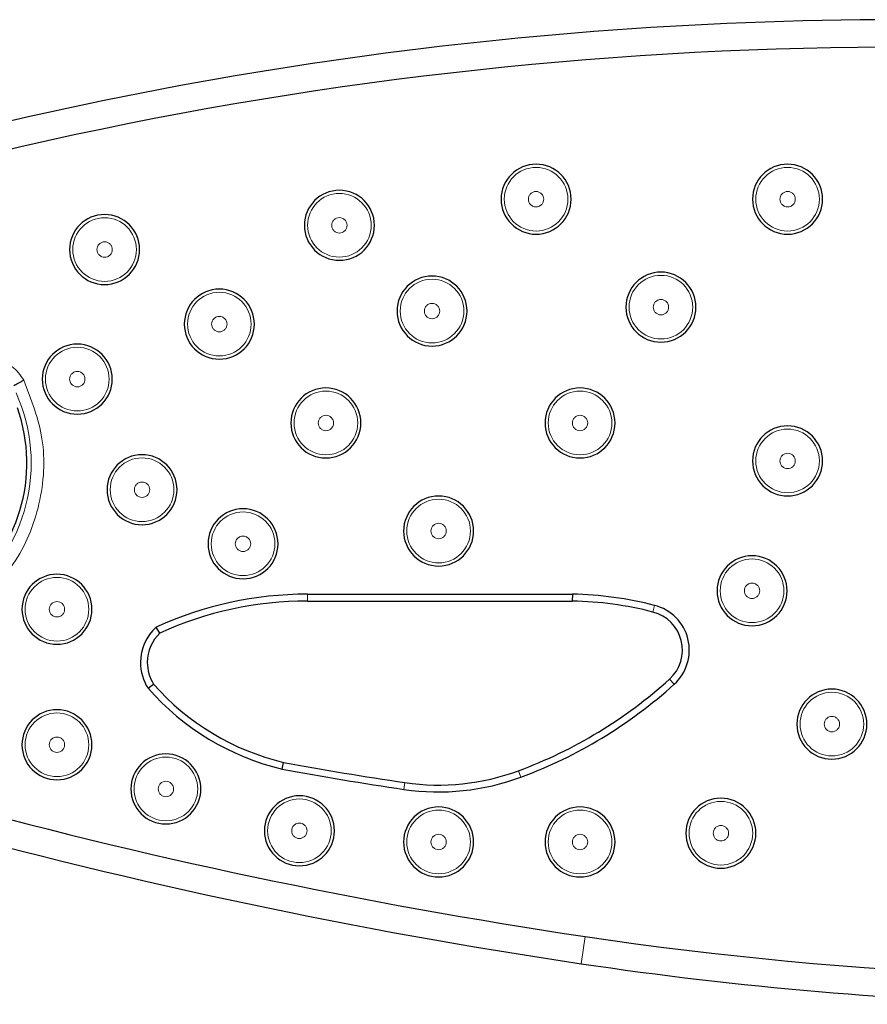
# Model space of a CAD drawing. Units: millimetres. Extents: x 0 to 420, y 0 to 297.
# Drawn here: x 125 to 130, y 64 to 71 of the extents above; entities that cross this region are included whole.
import ezdxf

# ---------------------------------------------------------------- set-up
doc = ezdxf.new("R2010")
doc.units = ezdxf.units.MM

msp = doc.modelspace()

# ---------------------------------------------------------------- linework, layer by layer
at = {"color": 7, "linetype": 'Continuous', "lineweight": 25}
for p, q in [((126.7701, 66.8171), (128.4898, 66.8171)), ((128.4898, 66.8171), (128.4894, 66.7724)), ((126.7701, 66.7724), (128.4894, 66.7724)), ((125.8121, 66.5648), (125.787, 66.6025)), ((125.735, 66.2061), (125.7707, 66.2331)), ((126.6047, 65.6815), (126.614, 65.7252))]:
    msp.add_line(p, q, dxfattribs=at)
at = {"color": 8, "linetype": 'Continuous', "lineweight": 18}
for p, q in [((126.7701, 66.8171), (126.7701, 66.7724)), ((129.0239, 66.7444), (129.0129, 66.7011)), ((129.1507, 66.2321), (129.1207, 66.2652)), ((128.1559, 65.6291), (128.1404, 65.671)), ((127.3965, 65.5498), (127.4031, 65.5939)), ((128.573, 64.5949), (128.5467, 64.4182))]:
    msp.add_line(p, q, dxfattribs=at)
for centre in [(128.2543, 69.3809), (129.8873, 69.3809), (126.9772, 69.2114), (125.4526, 69.0541), (127.5786, 68.6549), (129.0649, 68.6801), (126.1976, 68.5699), (125.2753, 68.2129), (126.8894, 67.9283), (128.5396, 67.9283), (129.8873, 67.682), (125.6957, 67.4951), (127.6214, 67.2269), (126.3514, 67.1441), (129.6565, 66.839), (125.1433, 66.719), (130.1749, 65.9734), (125.1433, 65.8395), (125.8505, 65.5525), (126.7176, 65.2809), (129.454, 65.2654), (127.6214, 65.2084), (128.5396, 65.2084)]:
    msp.add_circle(centre, 0.2066, dxfattribs=at)
at = {"color": 7, "linetype": 'Continuous', "lineweight": 25}
for centre, radius, start, end in [((130.6208, 44.8091), 25.737, 89.20568, 106.82318), ((130.6208, 44.8091), 25.5584, 80.29614, 105.70289), ((128.2543, 69.3809), 0.2273, 0, 180), ((129.8873, 69.3809), 0.2273, 0, 180), ((126.9772, 69.2114), 0.2273, 0, 180), ((128.2543, 69.3809), 0.2273, 180, 0), ((129.8873, 69.3809), 0.2273, 180, 0), ((125.4526, 69.0541), 0.2273, 0, 180), ((126.9772, 69.2114), 0.2273, 180, 0), ((125.4526, 69.0541), 0.2273, 180, 0), ((129.0649, 68.6801), 0.2273, 0, 180), ((127.5786, 68.6549), 0.2273, 0, 180), ((126.1976, 68.5699), 0.2273, 0, 180), ((127.5786, 68.6549), 0.2273, 180, 0), ((129.0649, 68.6801), 0.2273, 180, 0), ((126.1976, 68.5699), 0.2273, 180, 0), ((125.2753, 68.2129), 0.2273, 0, 180), ((125.2753, 68.2129), 0.2273, 180, 0), ((126.8894, 67.9283), 0.2273, 0, 180), ((128.5396, 67.9283), 0.2273, 0, 180), ((123.8738, 67.6684), 1.0741, 307.20303, 19.45872), ((126.8894, 67.9283), 0.2273, 180, 0), ((128.5396, 67.9283), 0.2273, 180, 0), ((129.8873, 67.682), 0.2273, 0, 180), ((125.6957, 67.4951), 0.2273, 0, 180), ((129.8873, 67.682), 0.2273, 180, 0), ((125.6957, 67.4951), 0.2273, 180, 0), ((127.6214, 67.2269), 0.2273, 0, 180), ((126.3514, 67.1441), 0.2273, 0, 180), ((127.6214, 67.2269), 0.2273, 180, 0), ((126.3514, 67.1441), 0.2273, 180, 0), ((129.6565, 66.839), 0.2273, 0, 180), ((125.1433, 66.719), 0.2273, 360, 180), ((133.8955, 100.3348), 36.1341, 247.65526, 261.52958), ((126.77, 64.4583), 2.3587, 89.99723, 114.62951), ((128.4405, 64.4571), 2.3605, 75.69008, 88.8013), ((129.6565, 66.839), 0.2273, 180, 0), ((133.8955, 100.3348), 36.3127, 247.64365, 261.52958), ((126.77, 64.4583), 2.3141, 89.99718, 114.45471), ((128.4405, 64.4571), 2.3159, 75.69008, 88.7898), ((128.9499, 66.4542), 0.2994, 312.10781, 75.69008), ((125.1433, 66.719), 0.2273, 180, 360), ((128.9499, 66.4542), 0.2548, 312.10781, 75.69008), ((125.9928, 66.3739), 0.3076, 131.98914, 180), ((125.9928, 66.3739), 0.2629, 133.42533, 180), ((125.9928, 66.3739), 0.3076, 180, 213.04977), ((125.9928, 66.3739), 0.2629, 180, 212.3698), ((126.9972, 67.3154), 1.6358, 221.42491, 256.45068), ((127.0857, 68.5168), 3.0349, 290.33524, 312.10781), ((127.0857, 68.5168), 3.0796, 290.33524, 312.10781), ((126.9972, 67.3154), 1.6804, 221.30829, 256.49174), ((130.1749, 65.9734), 0.2273, 0, 180), ((125.1433, 65.8395), 0.2273, 0, 180), ((130.1749, 65.9734), 0.2273, 180, 0), ((125.1433, 65.8395), 0.2273, 180, 0), ((125.8505, 65.5525), 0.2273, 0, 180), ((130.6335, 87.4565), 22.0999, 259.52076, 261.59465), ((130.6335, 87.4565), 22.1446, 259.51769, 261.59465), ((127.6214, 67.0714), 1.4935, 261.59465, 290.33524), ((127.6214, 67.0714), 1.5382, 261.59465, 290.33524), ((125.8505, 65.5525), 0.2273, 180, 0), ((126.7176, 65.2809), 0.2273, 0, 180), ((129.454, 65.2654), 0.2273, 0, 180), ((127.6214, 65.2084), 0.2273, 0, 180), ((128.5396, 65.2084), 0.2273, 0, 180), ((126.7176, 65.2809), 0.2273, 180, 0), ((132.1885, 88.8727), 24.5455, 261.52958, 286.23454), ((129.454, 65.2654), 0.2273, 180, 0), ((127.6214, 65.2084), 0.2273, 180, 0), ((128.5396, 65.2084), 0.2273, 180, 0), ((132.1885, 88.8727), 24.7242, 261.52958, 268.71858)]:
    msp.add_arc(centre, radius, start, end, dxfattribs=at)
at = {"color": 8, "linetype": 'Continuous', "lineweight": 18}
msp.add_arc((123.8738, 67.6684), 1.1022, 307.10081, 24.37092, dxfattribs=at)
for points, knots in [([(128.3042, 69.3809), (128.3036, 69.3872), (128.3025, 69.3969), (128.2963, 69.4085), (128.2899, 69.4164), (128.2819, 69.423), (128.2703, 69.429), (128.2543, 69.4321), (128.2383, 69.429), (128.2267, 69.423), (128.2187, 69.4165), (128.2122, 69.4085), (128.206, 69.3969), (128.205, 69.3872), (128.2043, 69.3809)], [0, 0, 0, 0, 0.1197215, 0.1845752, 0.2499997, 0.3148537, 0.3802785, 0.5, 0.6197215, 0.6845752, 0.7499997, 0.8148537, 0.8802785, 1, 1, 1, 1]), ([(129.9373, 69.3809), (129.9366, 69.3872), (129.9356, 69.3969), (129.9293, 69.4085), (129.9229, 69.4164), (129.9149, 69.423), (129.9033, 69.429), (129.8873, 69.4321), (129.8713, 69.429), (129.8597, 69.423), (129.8517, 69.4165), (129.8453, 69.4085), (129.839, 69.3969), (129.838, 69.3872), (129.8373, 69.3809)], [0, 0, 0, 0, 0.1197215, 0.1845752, 0.2499997, 0.3148537, 0.3802785, 0.5, 0.6197215, 0.6845752, 0.7499997, 0.8148537, 0.8802785, 1, 1, 1, 1]), ([(128.2043, 69.3809), (128.205, 69.3746), (128.206, 69.3649), (128.2122, 69.3533), (128.2187, 69.3453), (128.2266, 69.3388), (128.2383, 69.3328), (128.2543, 69.3297), (128.2702, 69.3328), (128.2819, 69.3388), (128.2898, 69.3453), (128.2963, 69.3533), (128.3025, 69.3649), (128.3036, 69.3746), (128.3042, 69.3809)], [0, 0, 0, 0, 0.119722, 0.184575, 0.25, 0.314854, 0.380278, 0.5, 0.619722, 0.684575, 0.75, 0.814854, 0.880278, 1, 1, 1, 1]), ([(129.8373, 69.3809), (129.838, 69.3746), (129.839, 69.3649), (129.8453, 69.3533), (129.8517, 69.3453), (129.8597, 69.3388), (129.8713, 69.3328), (129.8873, 69.3297), (129.9033, 69.3328), (129.9149, 69.3388), (129.9229, 69.3453), (129.9293, 69.3533), (129.9356, 69.3649), (129.9366, 69.3746), (129.9373, 69.3809)], [0, 0, 0, 0, 0.1197215, 0.1845752, 0.2499997, 0.3148537, 0.3802785, 0.5, 0.6197215, 0.6845752, 0.7499997, 0.8148537, 0.8802785, 1, 1, 1, 1]), ([(127.0272, 69.2114), (127.0265, 69.2176), (127.0255, 69.2273), (127.0193, 69.239), (127.0128, 69.2469), (127.0049, 69.2534), (126.9932, 69.2594), (126.9772, 69.2625), (126.9612, 69.2594), (126.9496, 69.2534), (126.9417, 69.2469), (126.9352, 69.239), (126.929, 69.2273), (126.9279, 69.2176), (126.9272, 69.2114)], [0, 0, 0, 0, 0.119722, 0.184575, 0.25, 0.314854, 0.380278, 0.5, 0.619722, 0.684575, 0.75, 0.814854, 0.880278, 1, 1, 1, 1]), ([(126.9272, 69.2114), (126.9279, 69.2051), (126.929, 69.1954), (126.9352, 69.1837), (126.9416, 69.1758), (126.9496, 69.1693), (126.9612, 69.1633), (126.9772, 69.1602), (126.9932, 69.1633), (127.0048, 69.1693), (127.0128, 69.1758), (127.0192, 69.1837), (127.0255, 69.1954), (127.0265, 69.2051), (127.0272, 69.2114)], [0, 0, 0, 0, 0.1197215, 0.1845752, 0.2499997, 0.3148537, 0.3802785, 0.5, 0.6197215, 0.6845752, 0.7499997, 0.8148537, 0.8802785, 1, 1, 1, 1]), ([(125.5025, 69.0541), (125.5019, 69.0604), (125.5008, 69.0701), (125.4946, 69.0817), (125.4882, 69.0897), (125.4802, 69.0962), (125.4686, 69.1022), (125.4526, 69.1053), (125.4366, 69.1022), (125.4249, 69.0962), (125.417, 69.0897), (125.4105, 69.0817), (125.4043, 69.0701), (125.4033, 69.0604), (125.4026, 69.0541)], [0, 0, 0, 0, 0.119722, 0.184575, 0.25, 0.314854, 0.380278, 0.5, 0.619722, 0.684575, 0.75, 0.814854, 0.880278, 1, 1, 1, 1]), ([(125.4026, 69.0541), (125.4033, 69.0478), (125.4043, 69.0381), (125.4105, 69.0265), (125.417, 69.0186), (125.4249, 69.012), (125.4366, 69.006), (125.4526, 69.0029), (125.4685, 69.006), (125.4802, 69.012), (125.4881, 69.0185), (125.4946, 69.0265), (125.5008, 69.0381), (125.5019, 69.0478), (125.5025, 69.0541)], [0, 0, 0, 0, 0.119722, 0.184575, 0.25, 0.314854, 0.380278, 0.5, 0.619722, 0.684575, 0.75, 0.814854, 0.880278, 1, 1, 1, 1]), ([(129.1149, 68.6801), (129.1142, 68.6864), (129.1132, 68.6961), (129.107, 68.7077), (129.1005, 68.7156), (129.0926, 68.7221), (129.0809, 68.7282), (129.0649, 68.7313), (129.049, 68.7282), (129.0373, 68.7222), (129.0294, 68.7157), (129.0229, 68.7077), (129.0167, 68.6961), (129.0157, 68.6864), (129.015, 68.6801)], [0, 0, 0, 0, 0.119722, 0.184575, 0.25, 0.314854, 0.380278, 0.5, 0.619722, 0.684575, 0.75, 0.814854, 0.880278, 1, 1, 1, 1]), ([(127.6286, 68.6549), (127.6279, 68.6612), (127.6269, 68.6709), (127.6207, 68.6825), (127.6142, 68.6904), (127.6063, 68.697), (127.5946, 68.703), (127.5786, 68.7061), (127.5627, 68.703), (127.551, 68.697), (127.5431, 68.6905), (127.5366, 68.6825), (127.5304, 68.6709), (127.5293, 68.6612), (127.5287, 68.6549)], [0, 0, 0, 0, 0.1197215, 0.1845752, 0.2499997, 0.3148537, 0.3802785, 0.5, 0.6197215, 0.6845752, 0.7499997, 0.8148537, 0.8802785, 1, 1, 1, 1]), ([(127.5287, 68.6549), (127.5293, 68.6486), (127.5304, 68.6389), (127.5366, 68.6273), (127.543, 68.6193), (127.551, 68.6128), (127.5626, 68.6068), (127.5786, 68.6037), (127.5946, 68.6068), (127.6062, 68.6128), (127.6142, 68.6193), (127.6207, 68.6272), (127.6269, 68.6389), (127.6279, 68.6486), (127.6286, 68.6549)], [0, 0, 0, 0, 0.119722, 0.184575, 0.25, 0.314854, 0.380278, 0.5, 0.619722, 0.684575, 0.75, 0.814854, 0.880278, 1, 1, 1, 1]), ([(129.015, 68.6801), (129.0157, 68.6738), (129.0167, 68.6641), (129.0229, 68.6525), (129.0293, 68.6445), (129.0373, 68.638), (129.0489, 68.632), (129.0649, 68.6289), (129.0809, 68.632), (129.0926, 68.638), (129.1005, 68.6445), (129.107, 68.6524), (129.1132, 68.6641), (129.1142, 68.6738), (129.1149, 68.6801)], [0, 0, 0, 0, 0.119722, 0.184575, 0.25, 0.314854, 0.380278, 0.5, 0.619722, 0.684575, 0.75, 0.814854, 0.880278, 1, 1, 1, 1]), ([(126.2475, 68.5699), (126.2469, 68.5762), (126.2458, 68.5859), (126.2396, 68.5975), (126.2332, 68.6055), (126.2252, 68.612), (126.2136, 68.618), (126.1976, 68.6211), (126.1816, 68.618), (126.17, 68.612), (126.162, 68.6055), (126.1555, 68.5975), (126.1493, 68.5859), (126.1483, 68.5762), (126.1476, 68.5699)], [0, 0, 0, 0, 0.119722, 0.184575, 0.25, 0.314854, 0.380278, 0.5, 0.619722, 0.684575, 0.75, 0.814854, 0.880278, 1, 1, 1, 1]), ([(126.1476, 68.5699), (126.1483, 68.5636), (126.1493, 68.5539), (126.1555, 68.5423), (126.162, 68.5344), (126.1699, 68.5278), (126.1816, 68.5218), (126.1976, 68.5187), (126.2135, 68.5218), (126.2252, 68.5278), (126.2331, 68.5343), (126.2396, 68.5423), (126.2458, 68.5539), (126.2469, 68.5636), (126.2475, 68.5699)], [0, 0, 0, 0, 0.1197215, 0.1845752, 0.2499997, 0.3148537, 0.3802785, 0.5, 0.6197215, 0.6845752, 0.7499997, 0.8148537, 0.8802785, 1, 1, 1, 1]), ([(124.7483, 68.3442), (124.7668, 68.3384), (124.804, 68.3268), (124.8533, 68.2951), (124.8964, 68.2554), (124.917, 68.2224), (124.9273, 68.2059)], [0, 0, 0, 0, 0.249902, 0.499996, 0.749902, 1, 1, 1, 1]), ([(125.3252, 68.2129), (125.3246, 68.2192), (125.3235, 68.2289), (125.3173, 68.2405), (125.3109, 68.2484), (125.3029, 68.2549), (125.2913, 68.261), (125.2753, 68.2641), (125.2593, 68.261), (125.2477, 68.255), (125.2397, 68.2485), (125.2332, 68.2405), (125.227, 68.2289), (125.226, 68.2192), (125.2253, 68.2129)], [0, 0, 0, 0, 0.119722, 0.184575, 0.25, 0.314854, 0.380278, 0.5, 0.619722, 0.684575, 0.75, 0.814854, 0.880278, 1, 1, 1, 1]), ([(124.9273, 68.2059), (124.9762, 68.0812), (125.0771, 67.8238), (125.049, 67.3985), (124.8887, 67.0035), (124.6856, 66.8159), (124.5873, 66.7251)], [0, 0, 0, 0, 0.242241, 0.5, 0.757759, 1, 1, 1, 1]), ([(125.2253, 68.2129), (125.226, 68.2066), (125.227, 68.1969), (125.2332, 68.1853), (125.2397, 68.1773), (125.2476, 68.1708), (125.2593, 68.1648), (125.2753, 68.1617), (125.2912, 68.1648), (125.3029, 68.1708), (125.3108, 68.1773), (125.3173, 68.1852), (125.3235, 68.1969), (125.3246, 68.2066), (125.3252, 68.2129)], [0, 0, 0, 0, 0.119722, 0.184575, 0.25, 0.314854, 0.380278, 0.5, 0.619722, 0.684575, 0.75, 0.814854, 0.880278, 1, 1, 1, 1]), ([(126.9394, 67.9283), (126.9387, 67.9346), (126.9377, 67.9443), (126.9314, 67.9559), (126.925, 67.9639), (126.917, 67.9704), (126.9054, 67.9764), (126.8894, 67.9795), (126.8734, 67.9764), (126.8618, 67.9704), (126.8538, 67.9639), (126.8474, 67.956), (126.8411, 67.9443), (126.8401, 67.9346), (126.8394, 67.9283)], [0, 0, 0, 0, 0.119722, 0.184575, 0.25, 0.314854, 0.380278, 0.5, 0.619722, 0.684575, 0.75, 0.814854, 0.880278, 1, 1, 1, 1]), ([(128.5896, 67.9283), (128.5889, 67.9346), (128.5879, 67.9443), (128.5817, 67.9559), (128.5752, 67.9639), (128.5673, 67.9704), (128.5556, 67.9764), (128.5396, 67.9795), (128.5237, 67.9764), (128.512, 67.9704), (128.5041, 67.9639), (128.4976, 67.956), (128.4914, 67.9443), (128.4903, 67.9346), (128.4897, 67.9283)], [0, 0, 0, 0, 0.119722, 0.184575, 0.25, 0.314854, 0.380278, 0.5, 0.619722, 0.684575, 0.75, 0.814854, 0.880278, 1, 1, 1, 1]), ([(126.8394, 67.9283), (126.8401, 67.922), (126.8411, 67.9123), (126.8474, 67.9007), (126.8538, 67.8928), (126.8618, 67.8863), (126.8734, 67.8802), (126.8894, 67.8771), (126.9054, 67.8802), (126.917, 67.8862), (126.925, 67.8927), (126.9314, 67.9007), (126.9377, 67.9123), (126.9387, 67.922), (126.9394, 67.9283)], [0, 0, 0, 0, 0.1197215, 0.1845752, 0.2499997, 0.3148537, 0.3802785, 0.5, 0.6197215, 0.6845752, 0.7499997, 0.8148537, 0.8802785, 1, 1, 1, 1]), ([(128.4897, 67.9283), (128.4903, 67.922), (128.4914, 67.9123), (128.4976, 67.9007), (128.504, 67.8928), (128.512, 67.8863), (128.5236, 67.8802), (128.5396, 67.8771), (128.5556, 67.8802), (128.5673, 67.8862), (128.5752, 67.8927), (128.5817, 67.9007), (128.5879, 67.9123), (128.5889, 67.922), (128.5896, 67.9283)], [0, 0, 0, 0, 0.119722, 0.184575, 0.25, 0.314854, 0.380278, 0.5, 0.619722, 0.684575, 0.75, 0.814854, 0.880278, 1, 1, 1, 1]), ([(129.9373, 67.682), (129.9366, 67.6882), (129.9356, 67.6979), (129.9293, 67.7096), (129.9229, 67.7175), (129.9149, 67.724), (129.9033, 67.73), (129.8873, 67.7331), (129.8713, 67.73), (129.8597, 67.724), (129.8517, 67.7175), (129.8453, 67.7096), (129.839, 67.698), (129.838, 67.6882), (129.8373, 67.682)], [0, 0, 0, 0, 0.119722, 0.184575, 0.25, 0.314854, 0.380278, 0.5, 0.619722, 0.684575, 0.75, 0.814854, 0.880278, 1, 1, 1, 1]), ([(129.8373, 67.682), (129.838, 67.6757), (129.839, 67.666), (129.8453, 67.6543), (129.8517, 67.6464), (129.8597, 67.6399), (129.8713, 67.6339), (129.8873, 67.6308), (129.9033, 67.6339), (129.9149, 67.6399), (129.9229, 67.6464), (129.9293, 67.6543), (129.9356, 67.666), (129.9366, 67.6757), (129.9373, 67.682)], [0, 0, 0, 0, 0.119722, 0.184575, 0.25, 0.314854, 0.380278, 0.5, 0.619722, 0.684575, 0.75, 0.814854, 0.880278, 1, 1, 1, 1]), ([(125.7457, 67.4951), (125.745, 67.5013), (125.744, 67.511), (125.7378, 67.5227), (125.7313, 67.5306), (125.7234, 67.5371), (125.7117, 67.5432), (125.6957, 67.5462), (125.6797, 67.5432), (125.6681, 67.5371), (125.6602, 67.5307), (125.6537, 67.5227), (125.6475, 67.5111), (125.6464, 67.5013), (125.6457, 67.4951)], [0, 0, 0, 0, 0.1197215, 0.1845752, 0.2499997, 0.3148537, 0.3802785, 0.5, 0.6197215, 0.6845752, 0.7499997, 0.8148537, 0.8802785, 1, 1, 1, 1]), ([(125.6457, 67.4951), (125.6464, 67.4888), (125.6474, 67.4791), (125.6537, 67.4674), (125.6601, 67.4595), (125.6681, 67.453), (125.6797, 67.447), (125.6957, 67.4439), (125.7117, 67.447), (125.7233, 67.453), (125.7313, 67.4595), (125.7377, 67.4674), (125.744, 67.4791), (125.745, 67.4888), (125.7457, 67.4951)], [0, 0, 0, 0, 0.119722, 0.184575, 0.25, 0.314854, 0.380278, 0.5, 0.619722, 0.684575, 0.75, 0.814854, 0.880278, 1, 1, 1, 1]), ([(127.6713, 67.2269), (127.6707, 67.2332), (127.6696, 67.2429), (127.6634, 67.2546), (127.657, 67.2625), (127.649, 67.269), (127.6374, 67.275), (127.6214, 67.2781), (127.6054, 67.275), (127.5938, 67.269), (127.5858, 67.2625), (127.5794, 67.2546), (127.5731, 67.2429), (127.5721, 67.2332), (127.5714, 67.2269)], [0, 0, 0, 0, 0.1197215, 0.1845752, 0.2499997, 0.3148537, 0.3802785, 0.5, 0.6197215, 0.6845752, 0.7499997, 0.8148537, 0.8802785, 1, 1, 1, 1]), ([(126.4013, 67.1441), (126.4007, 67.1504), (126.3996, 67.1601), (126.3934, 67.1717), (126.387, 67.1797), (126.379, 67.1862), (126.3674, 67.1922), (126.3514, 67.1953), (126.3354, 67.1922), (126.3237, 67.1862), (126.3158, 67.1797), (126.3093, 67.1718), (126.3031, 67.1601), (126.3021, 67.1504), (126.3014, 67.1441)], [0, 0, 0, 0, 0.119722, 0.184575, 0.25, 0.314854, 0.380278, 0.5, 0.619722, 0.684575, 0.75, 0.814854, 0.880278, 1, 1, 1, 1]), ([(127.5714, 67.2269), (127.5721, 67.2207), (127.5731, 67.211), (127.5793, 67.1993), (127.5858, 67.1914), (127.5937, 67.1849), (127.6054, 67.1789), (127.6214, 67.1758), (127.6374, 67.1789), (127.649, 67.1849), (127.6569, 67.1914), (127.6634, 67.1993), (127.6696, 67.2109), (127.6707, 67.2207), (127.6713, 67.2269)], [0, 0, 0, 0, 0.119722, 0.184575, 0.25, 0.314854, 0.380278, 0.5, 0.619722, 0.684575, 0.75, 0.814854, 0.880278, 1, 1, 1, 1]), ([(126.3014, 67.1441), (126.3021, 67.1378), (126.3031, 67.1281), (126.3093, 67.1165), (126.3158, 67.1086), (126.3237, 67.1021), (126.3354, 67.096), (126.3514, 67.0929), (126.3673, 67.096), (126.379, 67.102), (126.3869, 67.1085), (126.3934, 67.1165), (126.3996, 67.1281), (126.4007, 67.1378), (126.4013, 67.1441)], [0, 0, 0, 0, 0.119722, 0.184575, 0.25, 0.314854, 0.380278, 0.5, 0.619722, 0.684575, 0.75, 0.814854, 0.880278, 1, 1, 1, 1]), ([(129.7064, 66.839), (129.7058, 66.8453), (129.7047, 66.855), (129.6985, 66.8666), (129.6921, 66.8745), (129.6841, 66.881), (129.6725, 66.8871), (129.6565, 66.8902), (129.6405, 66.8871), (129.6289, 66.8811), (129.6209, 66.8746), (129.6145, 66.8666), (129.6082, 66.855), (129.6072, 66.8453), (129.6065, 66.839)], [0, 0, 0, 0, 0.119722, 0.184575, 0.25, 0.314854, 0.380278, 0.5, 0.619722, 0.684575, 0.75, 0.814854, 0.880278, 1, 1, 1, 1]), ([(129.6065, 66.839), (129.6072, 66.8327), (129.6082, 66.823), (129.6144, 66.8114), (129.6209, 66.8034), (129.6288, 66.7969), (129.6405, 66.7909), (129.6565, 66.7878), (129.6725, 66.7909), (129.6841, 66.7969), (129.692, 66.8034), (129.6985, 66.8113), (129.7047, 66.823), (129.7058, 66.8327), (129.7064, 66.839)], [0, 0, 0, 0, 0.119722, 0.184575, 0.25, 0.314854, 0.380278, 0.5, 0.619722, 0.684575, 0.75, 0.814854, 0.880278, 1, 1, 1, 1]), ([(125.1933, 66.719), (125.1926, 66.7253), (125.1915, 66.735), (125.1853, 66.7466), (125.1789, 66.7546), (125.1709, 66.7611), (125.1593, 66.7671), (125.1433, 66.7702), (125.1273, 66.7671), (125.1157, 66.7611), (125.1077, 66.7546), (125.1013, 66.7467), (125.095, 66.735), (125.094, 66.7253), (125.0933, 66.719)], [0, 0, 0, 0, 0.1197215, 0.1845752, 0.2499997, 0.3148537, 0.3802785, 0.5, 0.6197215, 0.6845752, 0.7499997, 0.8148537, 0.8802785, 1, 1, 1, 1]), ([(125.0933, 66.719), (125.094, 66.7127), (125.095, 66.703), (125.1012, 66.6914), (125.1077, 66.6835), (125.1156, 66.677), (125.1273, 66.6709), (125.1433, 66.6678), (125.1593, 66.6709), (125.1709, 66.6769), (125.1788, 66.6834), (125.1853, 66.6914), (125.1915, 66.703), (125.1926, 66.7127), (125.1933, 66.719)], [0, 0, 0, 0, 0.119722, 0.184575, 0.25, 0.314854, 0.380278, 0.5, 0.619722, 0.684575, 0.75, 0.814854, 0.880278, 1, 1, 1, 1]), ([(130.2249, 65.9734), (130.2242, 65.9797), (130.2232, 65.9894), (130.217, 66.0011), (130.2105, 66.009), (130.2026, 66.0155), (130.1909, 66.0215), (130.1749, 66.0246), (130.1589, 66.0215), (130.1473, 66.0155), (130.1394, 66.009), (130.1329, 66.0011), (130.1267, 65.9894), (130.1256, 65.9797), (130.1249, 65.9734)], [0, 0, 0, 0, 0.119722, 0.184575, 0.25, 0.314854, 0.380278, 0.5, 0.619722, 0.684575, 0.75, 0.814854, 0.880278, 1, 1, 1, 1]), ([(130.1249, 65.9734), (130.1256, 65.9672), (130.1267, 65.9575), (130.1329, 65.9458), (130.1393, 65.9379), (130.1473, 65.9314), (130.1589, 65.9253), (130.1749, 65.9223), (130.1909, 65.9253), (130.2025, 65.9314), (130.2105, 65.9378), (130.2169, 65.9458), (130.2232, 65.9574), (130.2242, 65.9672), (130.2249, 65.9734)], [0, 0, 0, 0, 0.119722, 0.184575, 0.25, 0.314854, 0.380278, 0.5, 0.619722, 0.684575, 0.75, 0.814854, 0.880278, 1, 1, 1, 1]), ([(125.1933, 65.8395), (125.1926, 65.8458), (125.1915, 65.8555), (125.1853, 65.8672), (125.1789, 65.8751), (125.1709, 65.8816), (125.1593, 65.8876), (125.1433, 65.8907), (125.1273, 65.8876), (125.1157, 65.8816), (125.1077, 65.8751), (125.1013, 65.8672), (125.095, 65.8555), (125.094, 65.8458), (125.0933, 65.8395)], [0, 0, 0, 0, 0.119722, 0.184575, 0.25, 0.314854, 0.380278, 0.5, 0.619722, 0.684575, 0.75, 0.814854, 0.880278, 1, 1, 1, 1]), ([(125.0933, 65.8395), (125.094, 65.8333), (125.095, 65.8236), (125.1012, 65.8119), (125.1077, 65.804), (125.1156, 65.7975), (125.1273, 65.7914), (125.1433, 65.7884), (125.1593, 65.7914), (125.1709, 65.7975), (125.1788, 65.8039), (125.1853, 65.8119), (125.1915, 65.8235), (125.1926, 65.8333), (125.1933, 65.8395)], [0, 0, 0, 0, 0.1197215, 0.1845752, 0.2499997, 0.3148537, 0.3802785, 0.5, 0.6197215, 0.6845752, 0.7499997, 0.8148537, 0.8802785, 1, 1, 1, 1]), ([(125.9004, 65.5525), (125.8997, 65.5588), (125.8987, 65.5685), (125.8925, 65.5801), (125.8861, 65.588), (125.8781, 65.5946), (125.8665, 65.6006), (125.8505, 65.6037), (125.8345, 65.6006), (125.8228, 65.5946), (125.8149, 65.5881), (125.8084, 65.5801), (125.8022, 65.5685), (125.8012, 65.5588), (125.8005, 65.5525)], [0, 0, 0, 0, 0.119722, 0.184575, 0.25, 0.314854, 0.380278, 0.5, 0.619722, 0.684575, 0.75, 0.814854, 0.880278, 1, 1, 1, 1]), ([(125.8005, 65.5525), (125.8012, 65.5462), (125.8022, 65.5365), (125.8084, 65.5249), (125.8149, 65.5169), (125.8228, 65.5104), (125.8345, 65.5044), (125.8505, 65.5013), (125.8664, 65.5044), (125.8781, 65.5104), (125.886, 65.5169), (125.8925, 65.5249), (125.8987, 65.5365), (125.8997, 65.5462), (125.9004, 65.5525)], [0, 0, 0, 0, 0.119722, 0.184575, 0.25, 0.314854, 0.380278, 0.5, 0.619722, 0.684575, 0.75, 0.814854, 0.880278, 1, 1, 1, 1]), ([(126.7676, 65.2809), (126.7669, 65.2872), (126.7659, 65.2969), (126.7597, 65.3085), (126.7532, 65.3165), (126.7453, 65.323), (126.7336, 65.329), (126.7176, 65.3321), (126.7017, 65.329), (126.69, 65.323), (126.6821, 65.3165), (126.6756, 65.3086), (126.6694, 65.2969), (126.6684, 65.2872), (126.6677, 65.2809)], [0, 0, 0, 0, 0.1197215, 0.1845752, 0.2499997, 0.3148537, 0.3802785, 0.5, 0.6197215, 0.6845752, 0.7499997, 0.8148537, 0.8802785, 1, 1, 1, 1]), ([(126.6677, 65.2809), (126.6684, 65.2746), (126.6694, 65.265), (126.6756, 65.2533), (126.682, 65.2454), (126.69, 65.2389), (126.7016, 65.2328), (126.7176, 65.2297), (126.7336, 65.2328), (126.7453, 65.2388), (126.7532, 65.2453), (126.7597, 65.2533), (126.7659, 65.2649), (126.7669, 65.2746), (126.7676, 65.2809)], [0, 0, 0, 0, 0.119722, 0.184575, 0.25, 0.314854, 0.380278, 0.5, 0.619722, 0.684575, 0.75, 0.814854, 0.880278, 1, 1, 1, 1]), ([(127.6713, 65.2084), (127.6707, 65.2147), (127.6696, 65.2243), (127.6634, 65.236), (127.657, 65.2439), (127.649, 65.2504), (127.6374, 65.2565), (127.6214, 65.2596), (127.6054, 65.2565), (127.5938, 65.2504), (127.5858, 65.244), (127.5794, 65.236), (127.5731, 65.2244), (127.5721, 65.2147), (127.5714, 65.2084)], [0, 0, 0, 0, 0.119722, 0.184575, 0.25, 0.314854, 0.380278, 0.5, 0.619722, 0.684575, 0.75, 0.814854, 0.880278, 1, 1, 1, 1]), ([(128.5896, 65.2084), (128.5889, 65.2147), (128.5879, 65.2243), (128.5817, 65.236), (128.5752, 65.2439), (128.5673, 65.2504), (128.5556, 65.2565), (128.5396, 65.2596), (128.5237, 65.2565), (128.512, 65.2504), (128.5041, 65.244), (128.4976, 65.236), (128.4914, 65.2244), (128.4903, 65.2147), (128.4897, 65.2084)], [0, 0, 0, 0, 0.119722, 0.184575, 0.25, 0.314854, 0.380278, 0.5, 0.619722, 0.684575, 0.75, 0.814854, 0.880278, 1, 1, 1, 1]), ([(129.5039, 65.2654), (129.5033, 65.2716), (129.5022, 65.2813), (129.496, 65.293), (129.4896, 65.3009), (129.4816, 65.3074), (129.47, 65.3134), (129.454, 65.3165), (129.438, 65.3135), (129.4263, 65.3074), (129.4184, 65.301), (129.4119, 65.293), (129.4057, 65.2814), (129.4047, 65.2716), (129.404, 65.2654)], [0, 0, 0, 0, 0.119722, 0.184575, 0.25, 0.314854, 0.380278, 0.5, 0.619722, 0.684575, 0.75, 0.814854, 0.880278, 1, 1, 1, 1]), ([(129.404, 65.2654), (129.4047, 65.2591), (129.4057, 65.2494), (129.4119, 65.2377), (129.4184, 65.2298), (129.4263, 65.2233), (129.438, 65.2173), (129.454, 65.2142), (129.4699, 65.2173), (129.4816, 65.2233), (129.4895, 65.2298), (129.496, 65.2377), (129.5022, 65.2494), (129.5033, 65.2591), (129.5039, 65.2654)], [0, 0, 0, 0, 0.1197215, 0.1845752, 0.2499997, 0.3148537, 0.3802785, 0.5, 0.6197215, 0.6845752, 0.7499997, 0.8148537, 0.8802785, 1, 1, 1, 1]), ([(127.5714, 65.2084), (127.5721, 65.2021), (127.5731, 65.1924), (127.5793, 65.1808), (127.5858, 65.1728), (127.5937, 65.1663), (127.6054, 65.1603), (127.6214, 65.1572), (127.6374, 65.1603), (127.649, 65.1663), (127.6569, 65.1728), (127.6634, 65.1807), (127.6696, 65.1924), (127.6707, 65.2021), (127.6713, 65.2084)], [0, 0, 0, 0, 0.119722, 0.184575, 0.25, 0.314854, 0.380278, 0.5, 0.619722, 0.684575, 0.75, 0.814854, 0.880278, 1, 1, 1, 1]), ([(128.4897, 65.2084), (128.4903, 65.2021), (128.4914, 65.1924), (128.4976, 65.1808), (128.504, 65.1728), (128.512, 65.1663), (128.5236, 65.1603), (128.5396, 65.1572), (128.5556, 65.1603), (128.5673, 65.1663), (128.5752, 65.1728), (128.5817, 65.1807), (128.5879, 65.1924), (128.5889, 65.2021), (128.5896, 65.2084)], [0, 0, 0, 0, 0.119722, 0.184575, 0.25, 0.314854, 0.380278, 0.5, 0.619722, 0.684575, 0.75, 0.814854, 0.880278, 1, 1, 1, 1])]:
    msp.add_open_spline(points, degree=3, knots=knots, dxfattribs=at)
at = {"color": 7, "linetype": 'Continuous', "lineweight": 25}
msp.add_open_spline([(124.8635, 68.1721), (124.8672, 68.174), (124.8745, 68.1778), (124.8901, 68.1862), (124.908, 68.1957), (124.9209, 68.2025), (124.9273, 68.2059)], degree=3, knots=[0, 0, 0, 0, 0.249996, 0.499994, 0.749995, 1, 1, 1, 1], dxfattribs=at)

doc.saveas('drawing.dxf')
